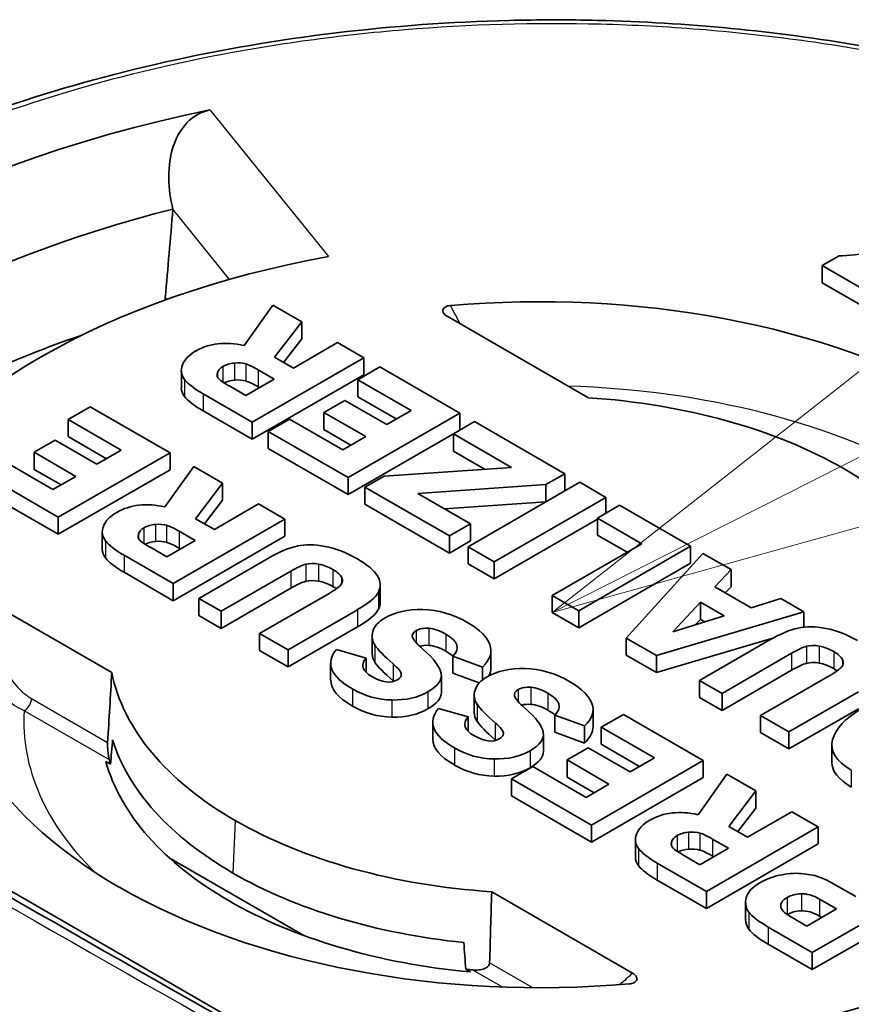
# Model space of a CAD drawing. Units: millimetres. Extents: x 43 to 3377, y 24 to 1570.
# Drawn here: x 329 to 339, y 480 to 492 of the extents above; entities that cross this region are included whole.
import ezdxf

# ---------------------------------------------------------------- set-up
doc = ezdxf.new("R2010")
doc.units = ezdxf.units.MM
doc.header["$LTSCALE"] = 3
doc.layers.add('Symbol (TK)', color=100, linetype='Continuous', lineweight=18, true_color=0x00ff3f)
doc.layers.add('Visible (ISO)', color=7, linetype='Continuous', lineweight=35)
doc.layers.add('Visible Narrow (ISO)', color=7, linetype='Continuous', lineweight=25)

# ---------------------------------------------------------------- blocks, each defined once
blk = doc.blocks.new('バルーン6')
at = {"layer": 'Symbol (TK)', "color": 100, "true_color": 0x00ff40}
for p, q in [((113.6916, 163.3224), (111.6874, 161.7466)), ((113.9176, 162.8764), (111.6874, 161.7466)), ((111.6874, 161.7466), (114.1435, 162.4303))]:
    blk.add_line(p, q, dxfattribs=at)

msp = doc.modelspace()

# ---------------------------------------------------------------- linework, layer by layer
at = {"layer": 'Visible (ISO)'}
for p, q in [((330.449, 490.142), (330.449, 490.145)), ((338.549, 489.576), (338.342, 489.457)), ((338.342, 489.457), (338.342, 489.249)), ((338.342, 489.457), (339.156, 488.987)), ((338.342, 489.249), (339.156, 488.779)), ((330.376, 489.047), (330.357, 489.07)), ((331.664, 488.977), (331.314, 488.486)), ((332.015, 488.774), (331.664, 488.977)), ((331.685, 488.343), (332.015, 488.774)), ((332.015, 488.774), (332.015, 488.567)), ((335.496, 487.852), (333.782, 488.841)), ((331.795, 488.28), (332.015, 488.567)), ((332.452, 488.522), (331.914, 488.211)), ((332.772, 488.337), (332.452, 488.522)), ((331.414, 487.553), (332.772, 488.337)), ((331.914, 488.211), (331.685, 488.343)), ((332.772, 488.337), (332.772, 488.13)), ((330.552, 488.18), (330.552, 487.973)), ((331.682, 488.078), (331.487, 488.19)), ((332.967, 488.225), (332.699, 488.07)), ((333.937, 487.665), (332.967, 488.225)), ((331.336, 487.878), (331.682, 488.078)), ((331.414, 487.346), (332.772, 488.13)), ((332.699, 488.07), (332.699, 487.862)), ((332.699, 488.07), (333.345, 487.696)), ((330.817, 487.898), (331.414, 487.553)), ((331.148, 487.986), (331.336, 487.878)), ((331.502, 487.974), (331.487, 487.983)), ((332.54, 487.819), (332.284, 487.671)), ((333.049, 487.525), (332.54, 487.819)), ((332.699, 487.862), (333.165, 487.593)), ((329.443, 487.742), (329.175, 487.587)), ((330.414, 487.182), (329.443, 487.742)), ((330.817, 487.691), (331.414, 487.346)), ((332.284, 487.671), (332.284, 487.464)), ((332.284, 487.671), (332.793, 487.378)), ((332.579, 486.881), (333.937, 487.665)), ((333.345, 487.696), (333.049, 487.525)), ((333.937, 487.665), (333.937, 487.457)), ((329.175, 487.587), (329.175, 487.379)), ((329.175, 487.587), (329.822, 487.213)), ((331.414, 487.553), (331.414, 487.346)), ((331.868, 487.59), (331.609, 487.441)), ((332.514, 487.217), (331.868, 487.59)), ((334.118, 487.56), (333.859, 487.41)), ((335.214, 486.927), (334.118, 487.56)), ((331.609, 487.441), (331.609, 487.233)), ((331.609, 487.441), (332.579, 486.881)), ((332.284, 487.464), (332.613, 487.274)), ((332.579, 486.673), (333.937, 487.457)), ((329.017, 487.335), (328.761, 487.188)), ((329.525, 487.042), (329.017, 487.335)), ((329.175, 487.379), (329.642, 487.109)), ((332.793, 487.378), (332.514, 487.217)), ((333.859, 487.41), (333.859, 487.203)), ((333.859, 487.41), (334.566, 487.002)), ((328.761, 487.188), (328.761, 486.98)), ((328.761, 487.188), (329.27, 486.894)), ((329.056, 486.398), (330.414, 487.182)), ((329.822, 487.213), (329.525, 487.042)), ((330.414, 487.182), (330.414, 486.974)), ((331.609, 487.233), (332.579, 486.673)), ((333.859, 487.203), (334.244, 486.98)), ((328.991, 486.734), (328.344, 487.107)), ((328.086, 486.958), (329.056, 486.398)), ((328.761, 486.98), (329.09, 486.791)), ((329.056, 486.19), (330.414, 486.974)), ((330.703, 487.014), (330.353, 486.523)), ((331.054, 486.812), (330.703, 487.014)), ((334.566, 487.002), (333.016, 486.899)), ((329.27, 486.894), (328.991, 486.734)), ((332.579, 486.881), (332.579, 486.673)), ((333.016, 486.899), (332.782, 486.764)), ((335.395, 486.823), (334.038, 486.039)), ((334.984, 486.794), (335.214, 486.927)), ((335.214, 486.927), (335.214, 486.72)), ((335.713, 486.639), (335.395, 486.823)), ((328.086, 486.75), (329.056, 486.19)), ((330.725, 486.38), (331.054, 486.812)), ((331.054, 486.812), (331.054, 486.604)), ((332.782, 486.764), (332.782, 486.556)), ((332.782, 486.764), (333.811, 486.17)), ((333.429, 486.687), (334.984, 486.794)), ((334.984, 486.794), (334.984, 486.587)), ((334.984, 486.587), (335.214, 486.72)), ((330.835, 486.317), (331.054, 486.604)), ((334.068, 486.318), (333.429, 486.687)), ((333.75, 486.501), (334.984, 486.587)), ((334.355, 485.855), (335.713, 486.639)), ((335.713, 486.639), (335.713, 486.447)), ((331.491, 486.56), (330.953, 486.249)), ((331.811, 486.375), (331.491, 486.56)), ((332.782, 486.556), (333.811, 485.962)), ((335.88, 486.543), (335.611, 486.388)), ((336.742, 486.045), (335.88, 486.543)), ((329.056, 486.398), (329.056, 486.19)), ((330.453, 485.591), (331.811, 486.375)), ((330.953, 486.249), (330.725, 486.38)), ((331.811, 486.375), (331.811, 486.167)), ((334.355, 485.648), (335.611, 486.373)), ((335.611, 486.388), (335.611, 486.181)), ((335.611, 486.388), (336.151, 486.076)), ((330.721, 486.115), (330.526, 486.228)), ((333.811, 486.17), (334.068, 486.318)), ((334.068, 486.318), (334.068, 486.111)), ((329.591, 486.217), (329.591, 486.01)), ((330.375, 485.915), (330.721, 486.115)), ((330.453, 485.383), (331.811, 486.167)), ((333.811, 486.17), (333.811, 485.962)), ((333.811, 485.962), (334.068, 486.111)), ((335.611, 486.181), (335.972, 485.972)), ((330.187, 486.024), (330.375, 485.915)), ((330.541, 486.011), (330.526, 486.02)), ((334.038, 486.039), (334.355, 485.855)), ((334.038, 486.039), (334.038, 485.831)), ((336.151, 486.076), (335.062, 485.447)), ((335.385, 485.261), (336.742, 486.045)), ((336.742, 486.045), (336.742, 485.838)), ((329.856, 485.935), (330.453, 485.591)), ((331.61, 485.899), (330.765, 485.411)), ((336.893, 485.958), (335.96, 484.929)), ((337.235, 485.761), (336.893, 485.958)), ((331.037, 485.254), (331.883, 485.742)), ((334.038, 485.831), (334.355, 485.648)), ((334.355, 485.855), (334.355, 485.648)), ((335.385, 485.054), (336.742, 485.838)), ((337.039, 485.551), (337.235, 485.761)), ((337.235, 485.761), (337.235, 485.553)), ((329.856, 485.728), (330.453, 485.383)), ((330.453, 485.591), (330.453, 485.383)), ((331.037, 485.046), (331.883, 485.534)), ((332.971, 485.574), (332.971, 485.366)), ((337.478, 485.298), (337.039, 485.551)), ((337.165, 485.479), (337.235, 485.553)), ((327.993, 485.499), (329.707, 484.509)), ((330.765, 485.411), (330.765, 485.204)), ((330.765, 485.411), (331.037, 485.254)), ((332.349, 485.472), (331.504, 484.984)), ((335.062, 485.447), (335.062, 485.24)), ((335.062, 485.447), (335.385, 485.261)), ((337.842, 485.41), (337.478, 485.298)), ((338.121, 485.249), (337.842, 485.41)), ((334.664, 478.283), (322.372, 485.38)), ((331.849, 484.785), (332.695, 485.273)), ((336.863, 485.363), (336.529, 485.006)), ((337.151, 485.197), (336.863, 485.363)), ((336.863, 485.363), (336.863, 485.156)), ((330.765, 485.204), (331.037, 485.046)), ((331.037, 485.254), (331.037, 485.046)), ((335.062, 485.24), (335.385, 485.054)), ((335.385, 485.261), (335.385, 485.054)), ((336.328, 484.716), (338.121, 485.249)), ((336.529, 485.006), (337.151, 485.197)), ((336.863, 485.156), (336.801, 485.089)), ((336.917, 485.125), (336.863, 485.156)), ((338.121, 485.249), (338.121, 485.061)), ((331.849, 484.577), (332.695, 485.066)), ((331.504, 484.984), (331.504, 484.777)), ((331.504, 484.984), (331.849, 484.785)), ((332.871, 484.95), (332.871, 484.742)), ((335.96, 484.929), (336.328, 484.716)), ((335.96, 484.929), (335.96, 484.721)), ((336.328, 484.509), (337.754, 484.932)), ((331.849, 484.785), (331.849, 484.577)), ((332.798, 484.686), (332.437, 484.79)), ((337.699, 484.901), (336.853, 484.413)), ((331.504, 484.777), (331.849, 484.577)), ((332.798, 484.686), (332.798, 484.511)), ((333.853, 484.708), (333.853, 484.5)), ((333.853, 484.708), (334.213, 484.576)), ((334.316, 484.776), (334.316, 484.569)), ((335.96, 484.721), (336.328, 484.509)), ((336.328, 484.716), (336.328, 484.509)), ((337.126, 484.256), (337.971, 484.744)), ((332.367, 484.623), (332.367, 484.415)), ((334.213, 484.576), (334.213, 484.419)), ((333.713, 484.475), (333.713, 484.268)), ((333.853, 484.5), (334.174, 484.383)), ((337.126, 484.049), (337.971, 484.537)), ((338.438, 484.475), (337.592, 483.986)), ((336.853, 484.413), (336.853, 484.206)), ((336.853, 484.413), (337.126, 484.256)), ((334.113, 484.233), (334.113, 484.025)), ((336.853, 484.206), (337.126, 484.049)), ((337.126, 484.256), (337.126, 484.049)), ((337.937, 483.787), (338.783, 484.275)), ((334.039, 483.969), (333.678, 484.073)), ((337.937, 483.58), (338.783, 484.068)), ((334.039, 483.969), (334.039, 483.795)), ((335.094, 483.991), (335.094, 483.784)), ((335.094, 483.991), (335.455, 483.86)), ((335.558, 484.06), (335.558, 483.852)), ((335.926, 483.999), (335.657, 483.844)), ((336.895, 483.439), (335.926, 483.999)), ((337.592, 483.986), (337.592, 483.779)), ((337.592, 483.986), (337.937, 483.787)), ((333.609, 483.906), (333.609, 483.698)), ((335.455, 483.86), (335.455, 483.652)), ((335.657, 483.844), (335.657, 483.637)), ((335.657, 483.844), (336.303, 483.471)), ((334.955, 483.758), (334.955, 483.551)), ((335.094, 483.784), (335.455, 483.652)), ((337.592, 483.779), (337.937, 483.58)), ((337.937, 483.787), (337.937, 483.58)), ((335.499, 483.593), (335.243, 483.446)), ((336.007, 483.3), (335.499, 483.593)), ((335.657, 483.637), (336.124, 483.367)), ((338.461, 483.626), (338.461, 483.419)), ((336.303, 483.471), (336.007, 483.3)), ((329.635, 483.427), (329.691, 483.395)), ((334.826, 483.365), (334.568, 483.215)), ((335.473, 482.991), (334.826, 483.365)), ((335.243, 483.446), (335.243, 483.238)), ((335.243, 483.446), (335.751, 483.152)), ((335.538, 482.655), (336.895, 483.439)), ((336.895, 483.439), (336.895, 483.232)), ((335.243, 483.238), (335.572, 483.048)), ((335.538, 482.448), (336.895, 483.232)), ((337.185, 483.272), (336.835, 482.781)), ((337.536, 483.069), (337.185, 483.272)), ((334.568, 483.215), (334.568, 483.008)), ((334.568, 483.215), (335.538, 482.655)), ((335.751, 483.152), (335.473, 482.991)), ((334.568, 483.008), (335.538, 482.448)), ((337.207, 482.638), (337.536, 483.069)), ((337.536, 483.069), (337.536, 482.862)), ((337.317, 482.575), (337.536, 482.862)), ((337.973, 482.817), (337.435, 482.507)), ((338.293, 482.632), (337.973, 482.817)), ((335.538, 482.655), (335.538, 482.448)), ((336.935, 481.848), (338.293, 482.632)), ((337.435, 482.507), (337.207, 482.638)), ((338.293, 482.632), (338.293, 482.425)), ((336.073, 482.475), (336.073, 482.267)), ((336.935, 481.641), (338.293, 482.425)), ((337.203, 482.373), (337.008, 482.485)), ((336.669, 482.281), (336.857, 482.173)), ((336.857, 482.173), (337.203, 482.373)), ((337.023, 482.269), (337.008, 482.278)), ((330.403, 482.257), (332.041, 481.312)), ((336.338, 482.193), (336.935, 481.848)), ((336.338, 481.986), (336.935, 481.641)), ((338.754, 481.784), (338.53, 481.913)), ((336.038, 480.854), (334.325, 481.843)), ((336.935, 481.848), (336.935, 481.641)), ((338.223, 481.105), (339.581, 481.889)), ((337.413, 481.714), (337.413, 481.506)), ((338.223, 480.897), (339.581, 481.681)), ((338.518, 481.635), (338.311, 481.755)), ((338.158, 481.427), (338.518, 481.635)), ((337.952, 481.546), (338.158, 481.427)), ((338.338, 481.532), (338.311, 481.547)), ((337.688, 481.414), (338.223, 481.105)), ((337.688, 481.206), (338.223, 480.897)), ((338.223, 481.105), (338.223, 480.897)), ((334.067, 480.868), (334.01, 480.901))]:
    msp.add_line(p, q, dxfattribs=at)
for centre, major_axis, ratio, start_param, end_param in [((334.903, 484.843), (-11.96, 0), 0.57735, 5.053704, 5.941871), ((334.903, 484.221), (-11.185, 0), 0.57735, 5.121895, 5.835223), ((959.047, -267.319), (-277.457, 1457.203), 0.394073, 0.950986, 0.951844), ((334.903, 484.843), (-8.574, 0), 0.57735, 5.015988, 5.979586), ((334.91, 484.847), (7.226, 0), 0.57735, 0.785435, 1.721884), ((953.72, -260.912), (275.106, -1444.856), 0.394073, 4.093435, 4.09346), ((334.903, 483.184), (-10.922, 0), 0.57735, 5.246421, 5.380832), ((340.367, 485.63), (9.809, -2.598), 0.150522, 2.991332, 3.126243), ((332.282, 486.845), (1.272, -1.35), 0.368884, 2.860973, 3.054692), ((405.704, 501.255), (-75.15, -13.103), 0.045744, 6.256085, 6.307195), ((337.927, 486.154), (6.936, -2.003), 0.114413, 3.031958, 3.145831), ((332.282, 486.638), (1.272, -1.35), 0.368884, 2.860973, 3.031052), ((405.704, 501.048), (-75.15, -13.103), 0.045744, 6.275209, 6.307195), ((334.91, 484.847), (-5.236, 0), 0.57735, 3.927041, 4.600369), ((334.91, 484.848), (5.236, 0), 0.57735, 0.11202, 0.785348), ((351.92, 480.478), (22.323, -5.787), 0.098896, 3.04141, 3.131266), ((333.761, 481.573), (3.697, -4.673), 0.213124, 3.003336, 3.110328), ((329.487, 485.423), (-0.97, -0.825), 0.341881, 3.358407, 3.592664), ((330.785, 486.458), (-0.753, -0.319), 0.285015, 6.074475, 6.400849), ((333.761, 481.366), (3.697, -4.673), 0.213124, 3.003336, 3.09741), ((329.487, 485.216), (-0.97, -0.825), 0.341881, 3.358407, 3.592664), ((185.983, 267.553), (-146.216, -218.467), 0.028119, 3.170327, 3.19866), ((330.136, 483.878), (2.011, 1.942), 0.11155, 0.1966, 0.421012), ((333.448, 483.564), (1.45, -2.232), 0.291265, 2.875745, 3.046707), ((321.901, 485.191), (10.611, 0.435), 0.092142, 0.04153, 0.144488), ((333.448, 483.356), (1.45, -2.232), 0.291265, 2.875745, 3.046707), ((192.736, 492.189), (140.234, -6.624), 0.035483, 6.267086, 6.306093), ((330.136, 483.671), (2.011, 1.942), 0.11155, 0.1966, 0.421012), ((321.901, 484.984), (10.611, 0.435), 0.092142, 0.115002, 0.144488), ((334.91, 484.847), (-7.226, 0), 0.57735, 6.132098, 7.068547), ((295.288, 479.732), (-37.675, -5.826), 0.049616, 3.014431, 3.105596), ((295.288, 479.524), (-37.675, -5.826), 0.049616, 3.014431, 3.105596), ((192.736, 491.982), (140.234, -6.624), 0.035483, 6.267086, 6.284861), ((380.907, 428.276), (47.968, -56.836), 0.09027, 3.063219, 3.125411), ((339.035, 209.004), (5.581, -276.272), 0.05919, 3.105822, 3.139527), ((311.908, 482.263), (-22.41, -2.524), 0.107959, 3.168324, 3.286856), ((329.112, 471.808), (-9.174, -13.213), 0.11171, 3.259138, 3.374405), ((346.454, 471.917), (8.589, -13.058), 0.178634, 2.9706, 3.071138), ((338.9, 485.822), (-6.026, -0.9), 0.174008, 6.199358, 6.36456), ((354.073, 473.859), (20.71, -11.105), 0.030282, 3.174342, 3.269399), ((-287.847, 471.432), (621.753, 13.383), 0.01269, 6.269775, 6.304109), ((474.423, 489.092), (-142.055, -4.475), 0.037132, 6.250697, 6.342992), ((302.361, 495.162), (31.346, -10.725), 0.05793, 0.029767, 0.13954), ((333.589, 480.171), (4.648, 4.651), 0.074994, 0.12789, 0.272558), ((339.714, 468.83), (1.515, -16.005), 0.155986, 3.031163, 3.098612), ((338.9, 485.614), (-6.026, -0.9), 0.174008, 6.257215, 6.36456), ((-287.847, 471.224), (621.753, 13.383), 0.01269, 0.012863, 0.020923), ((296.654, 501.86), (36.57, -17.383), 0.023787, 0.012161, 0.085523), ((333.589, 479.964), (4.648, 4.651), 0.074994, 0.12789, 0.272558), ((339.714, 468.623), (1.515, -16.005), 0.155986, 3.031163, 3.098612), ((326.372, 480.92), (12.223, 3.696), 0.04092, 6.110152, 6.221792), ((334.91, 484.847), (-5.236, 0), 0.57735, 0.11202, 0.785348), ((324.52, 507.462), (8.628, -23.055), 0.090664, 6.173573, 6.298327), ((474.423, 488.884), (-142.055, -4.475), 0.037132, 6.282016, 6.342992), ((341.288, 519.344), (-8.388, -35.142), 0.163327, 6.23461, 6.319329), ((296.654, 501.653), (36.57, -17.383), 0.023787, 0.0828, 0.085523), ((361.028, 376.97), (26.316, -107.352), 0.05079, 3.09297, 3.12552), ((261.415, 475.147), (-74.144, -8.924), 0.059652, 3.155963, 3.22098), ((349.781, 486.6), (-15.666, -2.396), 0.107684, 6.230761, 6.333323), ((353.676, 474), (19.072, -10.247), 0.03142, 3.175495, 3.274751), ((272.546, 482.821), (62.601, 1.277), 0.039977, 6.240934, 6.34918), ((341.288, 519.136), (-8.388, -35.142), 0.163327, 6.23461, 6.319329), ((1751.875, 529.959), (-1418.266, -46.06), 0.011754, 6.272896, 6.302097), ((285.425, 500.488), (49.523, -16.768), 0.046362, 0.023753, 0.110941), ((361.028, 376.763), (26.316, -107.352), 0.05079, 3.09297, 3.12552), ((349.781, 486.393), (-15.666, -2.396), 0.107684, 6.266718, 6.333323), ((272.546, 482.613), (62.601, 1.277), 0.039977, 0.040614, 0.065995), ((289.079, 606.308), (45.31, -122.619), 0.039377, 6.235824, 6.28993), ((70.282, 502.545), (264.672, -18.796), 0.022673, 6.249663, 6.28818), ((334.91, 484.225), (-5.276, 0), 0.57735, 0.17611, 0.785348), ((1751.875, 529.752), (-1418.266, -46.06), 0.011754, 6.282804, 6.302097), ((356.916, 578.631), (-22.776, -95.146), 0.099227, 6.25373, 6.305217), ((70.282, 502.337), (264.672, -18.796), 0.022673, 6.249663, 6.284795), ((334.91, 483.914), (-5.343, 0), 0.57735, 0.158481, 0.785349), ((334.91, 483.914), (-5.296, 0), 0.57735, 0.15356, 0.170728), ((356.916, 578.423), (-22.776, -95.146), 0.099227, 6.25373, 6.305217), ((334.903, 484.843), (8.574, 0), 0.57735, 5.015988, 5.979586), ((334.91, 484.848), (-5.236, 0), 0.57735, 0.785448, 1.458777), ((349.566, 478.991), (13.486, -3.532), 0.127797, 3.013052, 3.128387), ((340.243, 477.831), (3.697, -4.673), 0.213124, 3.003336, 3.110328), ((334.419, 480.056), (-2.515, -2.456), 0.213836, 3.258548, 3.397853), ((339.829, 483.798), (-3.315, -1.401), 0.135157, 6.183956, 6.339791), ((340.243, 477.624), (3.697, -4.673), 0.213124, 3.003336, 3.09741), ((334.419, 479.848), (-2.515, -2.456), 0.213836, 3.258548, 3.397853), ((334.91, 484.225), (5.276, 0), 0.57735, 3.927041, 4.536279), ((336.454, 474.742), (-1.743, -7.306), 0.31141, 3.18963, 3.297332), ((363.724, 458.552), (25.539, -23.476), 0.031091, 3.003279, 3.071741), ((334.91, 484.848), (7.226, 0), 0.57735, 3.927027, 4.863477), ((334.91, 483.914), (5.343, 0), 0.57735, 3.92704, 4.553908), ((334.91, 483.914), (-5.296, 0), 0.57735, 1.400068, 1.417236)]:
    msp.add_ellipse(centre, major_axis=major_axis, ratio=ratio, start_param=start_param, end_param=end_param, dxfattribs=at)
for points, knots in [([(328.415, 491.388), (329.653, 491.811), (331.028, 492.12), (333.125, 492.37), (333.831, 492.421), (334.895, 492.448), (335.254, 492.448), (336.695, 492.414), (337.78, 492.309), (339.84, 491.956), (340.831, 491.705), (341.749, 491.391)], [0, 0, 0, 0, 0.430541, 0.430541, 0.64237, 0.64237, 0.750014, 0.750014, 1.075064, 1.075064, 1.394357, 1.394357, 1.394357, 1.394357]), ([(330.449, 490.145), (330.419, 490.264), (330.4, 490.393), (330.397, 490.673), (330.42, 490.825), (330.514, 491.066), (330.593, 491.183), (330.727, 491.284), (330.775, 491.311), (330.85, 491.338), (330.875, 491.345), (330.899, 491.35)], [0.2964924, 0.2964924, 0.2964924, 0.2964924, 0.3329435, 0.3329435, 0.3769385, 0.3769385, 0.4142026, 0.4142026, 0.430057, 0.430057, 0.4374313, 0.4374313, 0.4374313, 0.4374313]), ([(333.782, 488.841), (333.771, 488.847), (333.762, 488.854), (333.745, 488.87), (333.738, 488.879), (333.73, 488.897), (333.728, 488.907), (333.731, 488.924), (333.735, 488.933), (333.749, 488.947), (333.757, 488.953), (333.775, 488.962), (333.784, 488.965), (333.803, 488.969), (333.813, 488.971), (333.823, 488.972)], [-0.02898698, -0.02898698, -0.02898698, -0.02898698, -0.02442445, -0.02442445, -0.01948346, -0.01948346, -0.0145864, -0.0145864, -0.01013101, -0.01013101, -0.00618588, -0.00618588, -0.00299588, -0.00299588, 0, 0, 0, 0]), ([(324.927, 483.816), (329.28, 481.305), (333.621, 478.811), (340.114, 475.33), (342.29, 474.191), (345.533, 472.721), (346.627, 472.256), (347.693, 471.912), (347.695, 471.911), (347.698, 471.91)], [0, 0, 0, 0, 1.847084, 1.847084, 2.777999, 2.777999, 3.252506, 3.252506, 3.253599, 3.253599, 3.253599, 3.253599]), ([(329.656, 483.66), (329.655, 483.653), (329.655, 483.645), (329.655, 483.628), (329.655, 483.618), (329.656, 483.59), (329.657, 483.571), (329.661, 483.532), (329.663, 483.51), (329.67, 483.474), (329.673, 483.459), (329.677, 483.446)], [0.00014362, 0.00014362, 0.00014362, 0.00014362, 0.00274898, 0.00274898, 0.00549796, 0.00549796, 0.01099591, 0.01099591, 0.01837355, 0.01837355, 0.02484912, 0.02484912, 0.02484912, 0.02484912]), ([(321.095, 482.309), (323.077, 481.17), (324.97, 480.076), (327.575, 478.599), (328.235, 478.228), (329.787, 477.358), (330.685, 476.857), (332.074, 476.092), (332.574, 475.819), (333.631, 475.246), (334.193, 474.943), (335.369, 474.318), (335.987, 473.995), (336.858, 473.548), (337.139, 473.404), (338.381, 472.769), (339.409, 472.244), (340.898, 471.582), (341.172, 471.468), (341.937, 471.145), (342.442, 470.927), (343.221, 470.639), (343.457, 470.561), (343.928, 470.403), (344.145, 470.334), (344.6, 470.221), (344.792, 470.189), (345.081, 470.155), (345.167, 470.148), (345.232, 470.145)], [-4.161048, -4.161048, -4.161048, -4.161048, -3.37939, -3.37939, -3.102879, -3.102879, -2.738585, -2.738585, -2.533464, -2.533464, -2.305623, -2.305623, -2.054219, -2.054219, -1.950074, -1.950074, -1.625395, -1.625395, -1.516411, -1.516411, -1.311649, -1.311649, -1.209798, -1.209798, -1.129565, -1.129565, -1.041503, -1.041503, -0.973653, -0.973653, -0.973653, -0.973653]), ([(334.3, 480.979), (334.3, 480.971), (334.298, 480.964), (334.292, 480.95), (334.288, 480.944), (334.271, 480.926), (334.255, 480.916), (334.218, 480.901), (334.193, 480.895), (334.145, 480.89), (334.122, 480.891), (334.1, 480.892)], [-0.05269647, -0.05269647, -0.05269647, -0.05269647, -0.05009112, -0.05009112, -0.04734214, -0.04734214, -0.04184418, -0.04184418, -0.03446655, -0.03446655, -0.02799098, -0.02799098, -0.02799098, -0.02799098]), ([(335.998, 480.723), (336.008, 480.724), (336.017, 480.725), (336.036, 480.73), (336.045, 480.733), (336.063, 480.742), (336.072, 480.748), (336.085, 480.762), (336.089, 480.77), (336.092, 480.788), (336.091, 480.798), (336.082, 480.816), (336.075, 480.825), (336.059, 480.841), (336.049, 480.848), (336.038, 480.854)], [0, 0, 0, 0, 0.00298642, 0.00298642, 0.00616576, 0.00616576, 0.01010895, 0.01010895, 0.0145606, 0.0145606, 0.01945253, 0.01945253, 0.02440965, 0.02440965, 0.02898683, 0.02898683, 0.02898683, 0.02898683])]:
    msp.add_open_spline(points, degree=3, knots=knots, dxfattribs=at)
for points in [[(338.982, 489.626), (338.802, 489.595), (338.658, 489.578), (338.549, 489.576)], [(331.314, 488.486), (331.086, 488.536), (330.891, 488.514), (330.727, 488.419)], [(331.335, 488.263), (331.297, 488.274), (331.251, 488.278), (331.198, 488.273)], [(331.487, 488.19), (331.423, 488.227), (331.373, 488.251), (331.335, 488.263)], [(330.99, 488.153), (330.983, 488.123), (330.989, 488.098), (331.009, 488.079)], [(330.59, 488.073), (330.632, 488.02), (330.707, 487.962), (330.817, 487.898)], [(331.009, 488.079), (331.028, 488.059), (331.075, 488.029), (331.148, 487.986)], [(331.335, 488.055), (331.297, 488.067), (331.251, 488.07), (331.198, 488.065)], [(331.487, 487.983), (331.423, 488.02), (331.373, 488.044), (331.335, 488.055)], [(330.59, 487.866), (330.632, 487.813), (330.707, 487.754), (330.817, 487.691)], [(330.353, 486.523), (330.125, 486.573), (329.93, 486.551), (329.767, 486.457)], [(329.605, 486.287), (329.58, 486.222), (329.588, 486.164), (329.63, 486.11)], [(330.097, 486.268), (330.059, 486.247), (330.037, 486.221), (330.03, 486.19)], [(330.526, 486.228), (330.462, 486.264), (330.412, 486.289), (330.373, 486.3)], [(329.63, 486.11), (329.671, 486.057), (329.746, 485.999), (329.856, 485.935)], [(330.048, 486.116), (330.067, 486.097), (330.114, 486.066), (330.187, 486.024)], [(329.591, 486.01), (329.591, 485.972), (329.604, 485.936), (329.63, 485.903)], [(330.526, 486.02), (330.462, 486.057), (330.412, 486.081), (330.373, 486.093)], [(332.299, 486.043), (332.172, 486.067), (332.06, 486.069), (331.962, 486.048)], [(332.685, 485.895), (332.554, 485.97), (332.425, 486.02), (332.299, 486.043)], [(329.63, 485.903), (329.671, 485.85), (329.746, 485.791), (329.856, 485.728)], [(332.939, 485.681), (332.9, 485.748), (332.815, 485.819), (332.685, 485.895)], [(332.22, 485.829), (332.277, 485.819), (332.335, 485.796), (332.395, 485.762)], [(332.501, 485.666), (332.517, 485.633), (332.514, 485.603), (332.492, 485.576)], [(332.22, 485.621), (332.277, 485.611), (332.335, 485.589), (332.395, 485.555)], [(332.492, 485.576), (332.47, 485.549), (332.422, 485.514), (332.349, 485.472)], [(333.028, 485.174), (332.95, 485.129), (332.901, 485.075), (332.881, 485.013)], [(333.407, 485.019), (333.446, 485.042), (333.497, 485.051), (333.561, 485.047)], [(333.561, 485.047), (333.625, 485.042), (333.694, 485.019), (333.767, 484.977)], [(338.773, 484.897), (338.642, 484.972), (338.514, 485.022), (338.387, 485.046)], [(333.363, 484.938), (333.352, 484.969), (333.367, 484.996), (333.407, 485.019)], [(332.906, 484.84), (332.942, 484.786), (333.015, 484.711), (333.126, 484.615)], [(333.449, 484.83), (333.481, 484.839), (333.518, 484.842), (333.561, 484.839)], [(333.561, 484.839), (333.625, 484.835), (333.694, 484.812), (333.767, 484.77)], [(334.213, 484.576), (334.307, 484.666), (334.337, 484.758), (334.302, 484.851)], [(338.154, 484.828), (338.199, 484.84), (338.251, 484.841), (338.308, 484.831)], [(332.868, 484.46), (332.75, 484.528), (332.727, 484.603), (332.798, 484.686)], [(338.484, 484.764), (338.537, 484.733), (338.572, 484.701), (338.589, 484.668)], [(338.589, 484.668), (338.606, 484.635), (338.603, 484.605), (338.581, 484.578)], [(332.906, 484.632), (332.942, 484.579), (333.015, 484.504), (333.126, 484.408)], [(334.729, 484.559), (334.545, 484.562), (334.392, 484.528), (334.269, 484.457)], [(334.291, 484.469), (334.308, 484.502), (334.316, 484.535), (334.316, 484.569)], [(335.283, 484.394), (335.098, 484.501), (334.913, 484.556), (334.729, 484.559)], [(338.154, 484.621), (338.199, 484.633), (338.251, 484.634), (338.308, 484.624)], [(338.484, 484.557), (338.499, 484.548), (338.513, 484.539), (338.525, 484.53)], [(329.707, 484.509), (329.69, 484.226), (329.673, 483.943), (329.656, 483.66)], [(333.226, 484.489), (333.227, 484.463), (333.212, 484.44), (333.179, 484.421)], [(333.55, 484.275), (333.669, 484.344), (333.723, 484.417), (333.712, 484.496)], [(334.269, 484.457), (334.191, 484.412), (334.142, 484.358), (334.123, 484.296)], [(334.648, 484.303), (334.687, 484.325), (334.739, 484.334), (334.803, 484.33)], [(333.113, 484.175), (333.283, 484.172), (333.429, 484.205), (333.55, 484.275)], [(333.55, 484.067), (333.659, 484.13), (333.713, 484.197), (333.713, 484.268)], [(334.604, 484.221), (334.594, 484.252), (334.608, 484.279), (334.648, 484.303)], [(333.113, 483.967), (333.283, 483.964), (333.429, 483.998), (333.55, 484.067)], [(334.148, 484.123), (334.183, 484.069), (334.257, 483.995), (334.367, 483.899)], [(334.691, 484.113), (334.723, 484.122), (334.76, 484.125), (334.803, 484.122)], [(335.455, 483.86), (335.549, 483.95), (335.578, 484.041), (335.544, 484.134)], [(338.817, 484.066), (338.624, 483.955), (338.508, 483.831), (338.47, 483.694)], [(334.109, 483.743), (333.992, 483.811), (333.968, 483.886), (334.039, 483.969)], [(334.148, 483.916), (334.183, 483.862), (334.257, 483.787), (334.367, 483.691)], [(334.367, 483.899), (334.433, 483.841), (334.467, 483.799), (334.468, 483.773)], [(335.455, 483.652), (335.523, 483.718), (335.558, 483.785), (335.558, 483.852)], [(334.468, 483.773), (334.469, 483.746), (334.453, 483.723), (334.42, 483.705)], [(329.716, 483.691), (329.708, 483.592), (329.699, 483.494), (329.691, 483.395)], [(334.367, 483.691), (334.37, 483.689), (334.372, 483.687), (334.374, 483.685)], [(338.47, 483.694), (338.432, 483.557), (338.508, 483.434), (338.697, 483.324)], [(334.354, 483.458), (334.525, 483.455), (334.671, 483.488), (334.791, 483.558)], [(334.354, 483.25), (334.525, 483.248), (334.671, 483.281), (334.791, 483.351)], [(338.461, 483.419), (338.461, 483.309), (338.54, 483.208), (338.697, 483.117)], [(336.835, 482.781), (336.607, 482.831), (336.412, 482.808), (336.249, 482.714)], [(336.087, 482.545), (336.062, 482.48), (336.07, 482.421), (336.111, 482.368)], [(336.579, 482.526), (336.541, 482.504), (336.519, 482.478), (336.511, 482.448)], [(337.008, 482.485), (336.944, 482.522), (336.894, 482.546), (336.856, 482.558)], [(336.111, 482.368), (336.153, 482.315), (336.228, 482.257), (336.338, 482.193)], [(336.53, 482.374), (336.549, 482.354), (336.596, 482.324), (336.669, 482.281)], [(337.008, 482.278), (336.944, 482.315), (336.894, 482.339), (336.856, 482.35)], [(336.073, 482.267), (336.073, 482.23), (336.086, 482.194), (336.111, 482.161)], [(336.111, 482.161), (336.153, 482.107), (336.228, 482.049), (336.338, 481.986)], [(337.822, 482.044), (337.732, 482.022), (337.654, 481.992), (337.587, 481.954)], [(338.298, 482.026), (338.241, 482.045), (338.17, 482.059), (338.085, 482.066)], [(337.587, 481.954), (337.491, 481.898), (337.435, 481.837), (337.42, 481.771)], [(334.325, 481.843), (334.317, 481.555), (334.308, 481.267), (334.3, 480.979)], [(338.09, 481.819), (338.022, 481.816), (337.964, 481.801), (337.917, 481.774)], [(338.311, 481.755), (338.232, 481.8), (338.158, 481.822), (338.09, 481.819)], [(337.42, 481.771), (337.404, 481.704), (337.415, 481.645), (337.452, 481.594)], [(337.917, 481.774), (337.862, 481.742), (337.836, 481.707), (337.839, 481.668)], [(337.452, 481.594), (337.49, 481.543), (337.569, 481.483), (337.688, 481.414)], [(337.839, 481.668), (337.842, 481.628), (337.88, 481.588), (337.952, 481.546)], [(338.09, 481.612), (338.022, 481.609), (337.965, 481.594), (337.918, 481.567)], [(338.311, 481.547), (338.232, 481.593), (338.158, 481.614), (338.09, 481.612)], [(337.413, 481.506), (337.413, 481.463), (337.426, 481.423), (337.452, 481.387)], [(337.452, 481.387), (337.49, 481.335), (337.569, 481.275), (337.688, 481.206)], [(333.986, 481.226), (333.994, 481.118), (334.002, 481.009), (334.01, 480.901)]]:
    msp.add_open_spline(points, degree=3, dxfattribs=at)
at = {"layer": 'Visible Narrow (ISO)'}
for p, q in [((330.899, 491.35), (332.339, 489.567)), ((331.137, 489.29), (330.449, 490.142)), ((331.198, 488.273), (331.198, 488.065)), ((331.335, 488.263), (331.335, 488.055)), ((330.99, 488.153), (330.99, 488.109)), ((331.058, 488.231), (331.058, 488.041)), ((331.487, 488.19), (331.487, 487.983)), ((330.59, 488.073), (330.59, 487.866)), ((330.817, 487.898), (330.817, 487.691)), ((330.097, 486.268), (330.097, 486.078)), ((330.237, 486.31), (330.237, 486.103)), ((330.373, 486.3), (330.373, 486.093)), ((330.526, 486.228), (330.526, 486.02)), ((329.63, 486.11), (329.63, 485.903)), ((330.03, 486.19), (330.03, 486.146)), ((329.856, 485.935), (329.856, 485.728)), ((331.883, 485.742), (331.883, 485.534)), ((332.066, 485.826), (332.066, 485.619)), ((332.22, 485.829), (332.22, 485.621)), ((332.395, 485.762), (332.395, 485.555)), ((332.501, 485.666), (332.501, 485.588)), ((332.948, 485.486), (332.948, 485.279)), ((332.695, 485.273), (332.695, 485.066)), ((333.561, 485.047), (333.561, 484.839)), ((333.407, 485.019), (333.407, 484.873)), ((333.767, 484.977), (333.767, 484.77)), ((332.906, 484.84), (332.906, 484.632)), ((338.154, 484.828), (338.154, 484.621)), ((338.308, 484.831), (338.308, 484.624)), ((337.971, 484.744), (337.971, 484.537)), ((338.484, 484.764), (338.484, 484.557)), ((338.589, 484.668), (338.589, 484.59)), ((333.126, 484.615), (333.126, 484.408)), ((333.226, 484.489), (333.226, 484.485)), ((332.631, 484.309), (332.631, 484.102)), ((334.803, 484.33), (334.803, 484.122)), ((328.731, 484.194), (329.656, 483.66)), ((333.55, 484.275), (333.55, 484.067)), ((334.648, 484.303), (334.648, 484.156)), ((335.008, 484.26), (335.008, 484.053)), ((333.113, 484.175), (333.113, 483.967)), ((334.148, 484.123), (334.148, 483.916)), ((329.677, 483.446), (328.642, 484.044)), ((334.367, 483.899), (334.367, 483.691)), ((334.468, 483.773), (334.468, 483.768)), ((333.873, 483.592), (333.873, 483.385)), ((334.791, 483.558), (334.791, 483.351)), ((334.354, 483.458), (334.354, 483.25)), ((338.697, 483.324), (338.697, 483.117)), ((331.208, 482.71), (331.179, 482.071)), ((336.579, 482.526), (336.579, 482.336)), ((336.719, 482.568), (336.719, 482.36)), ((336.856, 482.558), (336.856, 482.35)), ((336.511, 482.448), (336.511, 482.404)), ((337.008, 482.485), (337.008, 482.278)), ((336.111, 482.368), (336.111, 482.161)), ((336.338, 482.193), (336.338, 481.986)), ((338.09, 481.819), (338.09, 481.612)), ((337.917, 481.774), (337.917, 481.568)), ((338.311, 481.755), (338.311, 481.547)), ((337.452, 481.594), (337.452, 481.387)), ((337.688, 481.414), (337.688, 481.206)), ((334.825, 480.676), (334.3, 480.979)), ((334.1, 480.892), (334.462, 480.684))]:
    msp.add_line(p, q, dxfattribs=at)
for centre, major_axis, start_param, end_param in [((334.91, 484.121), (6.713, 0), 0.785437, 1.519838), ((328.642, 484.148), (-0.064, -0.11), 0.785398, 2.303835), ((334.91, 483.914), (-6.273, 0), 6.247327, 6.813324)]:
    msp.add_ellipse(centre, major_axis=major_axis, ratio=0.57735, start_param=start_param, end_param=end_param, dxfattribs=at)
for points, knots in [([(344.211, 490.219), (343.641, 490.548), (343.028, 490.84), (342.375, 491.098), (341.722, 491.355), (341.03, 491.579), (340.296, 491.766), (339.928, 491.859), (339.552, 491.943), (339.173, 492.016), (338.794, 492.089), (338.411, 492.151), (338.023, 492.203), (337.636, 492.255), (337.245, 492.297), (336.85, 492.329), (336.455, 492.36), (336.055, 492.382), (335.653, 492.392), (334.849, 492.412), (334.053, 492.389), (333.266, 492.324), (332.873, 492.291), (332.481, 492.249), (332.092, 492.195), (331.703, 492.142), (331.314, 492.077), (330.935, 492.003), (330.176, 491.854), (329.451, 491.666), (328.757, 491.441), (328.063, 491.216), (327.397, 490.951), (326.779, 490.651)], [0, 0, 0, 0, 0.00237214, 0.00237214, 0.00237214, 0.00474428, 0.00474428, 0.00474428, 0.00593035, 0.00593035, 0.00593035, 0.00711642, 0.00711642, 0.00711642, 0.00830249, 0.00830249, 0.00830249, 0.00948856, 0.00948856, 0.00948856, 0.0118607, 0.0118607, 0.0118607, 0.01304677, 0.01304677, 0.01304677, 0.01423285, 0.01423285, 0.01423285, 0.01660499, 0.01660499, 0.01660499, 0.01897713, 0.01897713, 0.01897713, 0.01897713]), ([(328.642, 484.044), (328.559, 484.08), (328.478, 484.133), (328.405, 484.201), (328.332, 484.269), (328.266, 484.352), (328.221, 484.444)], [0, 0, 0, 0, 0.0003069075, 0.0003069075, 0.0003069075, 0.0006138151, 0.0006138151, 0.0006138151, 0.0006138151]), ([(328.42, 484.537), (328.455, 484.46), (328.505, 484.391), (328.559, 484.333), (328.612, 484.275), (328.671, 484.228), (328.731, 484.194)], [0, 0, 0, 0, 0.0002521324, 0.0002521324, 0.0002521324, 0.0005042648, 0.0005042648, 0.0005042648, 0.0005042648]), ([(324.723, 483.816), (327.124, 482.431), (329.52, 481.053), (331.912, 479.706), (332.143, 479.576), (332.374, 479.446), (332.605, 479.317), (333.835, 478.627), (335.063, 477.945), (336.29, 477.277), (336.371, 477.233), (336.452, 477.189), (336.533, 477.145), (337.84, 476.434), (339.146, 475.738), (340.451, 475.069), (340.519, 475.034), (340.588, 474.998), (340.657, 474.963), (341.892, 474.332), (343.124, 473.716), (344.347, 473.166), (344.565, 473.068), (344.782, 472.972), (344.999, 472.879), (345.104, 472.833), (345.209, 472.788), (345.314, 472.743), (345.635, 472.606), (345.957, 472.473), (346.277, 472.346), (346.567, 472.232), (346.856, 472.124), (347.143, 472.026), (347.173, 472.015), (347.204, 472.005), (347.234, 471.995), (347.368, 471.949), (347.501, 471.905), (347.635, 471.864)], [0, 0, 0, 0, 0.01018384, 0.01018384, 0.01018384, 0.01116839, 0.01116839, 0.01116839, 0.01640761, 0.01640761, 0.01640761, 0.01675259, 0.01675259, 0.01675259, 0.02233679, 0.02233679, 0.02233679, 0.02263152, 0.02263152, 0.02263152, 0.02792098, 0.02792098, 0.02792098, 0.02886144, 0.02886144, 0.02886144, 0.02931703, 0.02931703, 0.02931703, 0.03071308, 0.03071308, 0.03071308, 0.03197521, 0.03197521, 0.03197521, 0.03210913, 0.03210913, 0.03210913, 0.0326958, 0.0326958, 0.0326958, 0.0326958])]:
    msp.add_open_spline(points, degree=3, knots=knots, dxfattribs=at)
for points in [[(333.823, 488.972), (333.862, 488.898), (333.901, 488.824), (333.94, 488.75)], [(336.038, 480.854), (335.987, 480.807), (335.936, 480.76), (335.884, 480.714)]]:
    msp.add_open_spline(points, degree=3, dxfattribs=at)

# ---------------------------------------------------------------- block references
at = {"layer": 'Symbol (TK)', "xscale": 3, "yscale": 3, "zscale": 3}
msp.add_blockref('バルーン6', (0, 0), dxfattribs=at)

doc.saveas('drawing.dxf')
